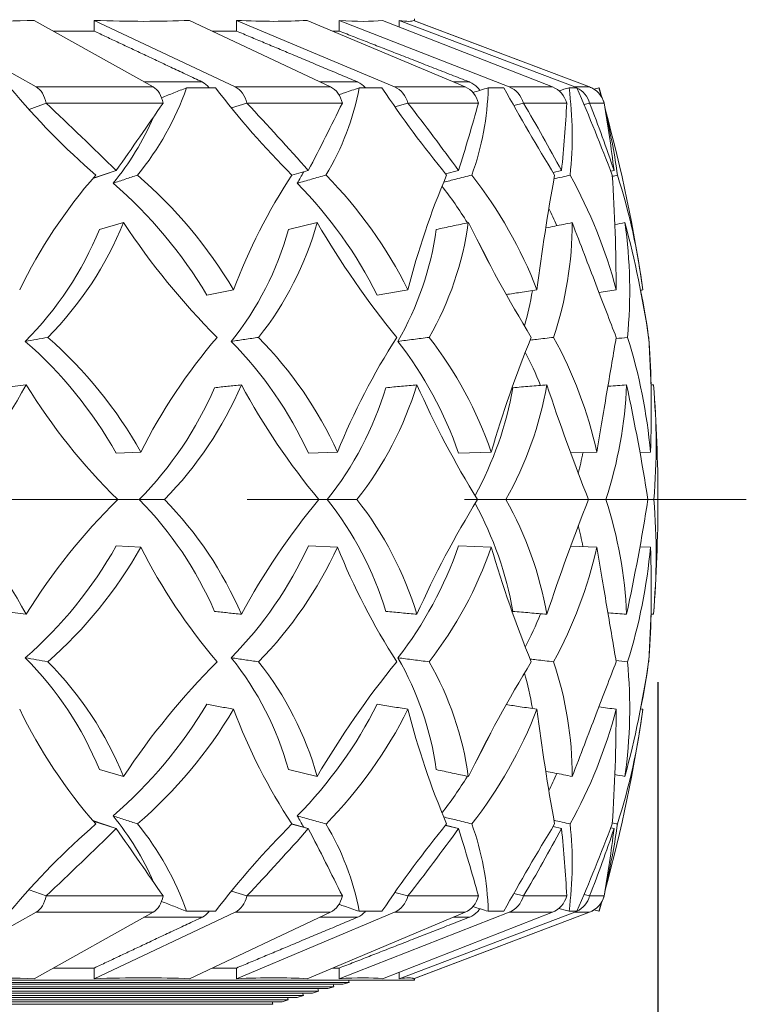
# Model space of a CAD drawing. Units: millimetres. Extents: x 10 to 287, y 10 to 200.
# Drawn here: x 129 to 141, y 151 to 167 of the extents above; entities that cross this region are included whole.
import ezdxf

# ---------------------------------------------------------------- set-up
doc = ezdxf.new("R2010")
doc.units = ezdxf.units.MM
doc.header["$LTSCALE"] = 0.75
doc.linetypes.add('CENTER2', pattern=[28.575, 19.05, -3.175, 3.175, -3.175])
for name, color, linetype, lineweight in [('FD_Dimensions', 7, 'Continuous', 13), ('Smart Centers', 7, 'CENTER2', 13), ('Visible', 7, 'Continuous', 13), ('Visible Narrow', 7, 'Continuous', 13)]:
    doc.layers.add(name, color=color, linetype=linetype, lineweight=lineweight)
doc.styles.get("Standard").update_dxf_attribs({"font": 'Arial.ttf'})
doc.dimstyles.new('Dim-ISO-25', dxfattribs={"dimtxt": 3.5, "dimasz": 3.5, "dimexe": 2.1, "dimexo": 3, "dimgap": 1.4, "dimtad": 1, "dimdec": 4, "dimdsep": 46, "dimtxsty": 'Standard', "dimcen": 0, "dimadec": 4, "dimazin": 2, "dimtp": 0.1, "dimtm": 0.1, "dimtfac": 1, "dimtdec": 4, "dimtmove": 0, "dimatfit": 3, "dimfxl": 1, "dimarcsym": 0})

# ---------------------------------------------------------------- blocks, each defined once
blk = doc.blocks.new('*U5')
at = {"layer": 'Smart Centers', "color": 0, "ltscale": 0.75, "transparency": 16777216}
blk.add_line((2.679, 0), (39.452, 0), dxfattribs=at)
blk = doc.blocks.new('*D31')
at = {"layer": 'Defpoints', "color": 0, "transparency": 16777216}
for p in [(139.39, 158.841), (101.389, 147.325), (139.39, 139.711)]:
    blk.add_point(p, dxfattribs=at)
at = {"layer": 'FD_Dimensions', "color": 0, "lineweight": -2, "transparency": 16777216}
for p, q in [((139.39, 155.841), (139.39, 137.611)), ((101.389, 144.325), (101.389, 137.611)), ((104.889, 139.711), (135.89, 139.711))]:
    blk.add_line(p, q, dxfattribs=at)
at = {"layer": 'FD_Dimensions', "color": 0, "transparency": 16777216}
for points in [[(104.889, 140.294), (104.889, 139.128), (101.389, 139.711)], [(135.89, 140.294), (135.89, 139.128), (139.39, 139.711)]]:
    blk.add_solid(points, dxfattribs=at)
at = {"layer": 'FD_Dimensions', "color": 0, "transparency": 16777216, "insert": (120.389, 142.898), "char_height": 3.5, "attachment_point": 5}
blk.add_mtext('190', dxfattribs=at)

msp = doc.modelspace()

# ---------------------------------------------------------------- linework, layer by layer
at = {"layer": 'Visible'}
for p, q in [((129.176495, 165.623413), (127.223271, 166.715825)), ((129.144792, 166.715825), (131.098016, 165.623413)), ((130.131012, 166.541048), (130.131012, 166.715825)), ((132.444721, 165.623413), (130.131012, 166.715825)), ((131.697978, 166.715825), (134.011687, 165.623413)), ((132.468641, 166.541048), (132.468641, 166.715825)), ((135.064045, 165.623413), (132.468641, 166.715825)), ((133.627691, 166.715825), (136.223095, 165.623413)), ((134.156555, 166.541048), (134.156555, 166.715825)), ((136.94527, 165.623413), (134.156555, 166.715825)), ((134.868218, 166.715825), (137.656934, 165.623413)), ((135.137272, 166.610429), (135.137272, 166.715825)), ((138.024333, 165.623413), (135.137272, 166.715825)), ((135.377315, 166.715825), (138.264376, 165.623413)), ((135.389533, 166.741048), (135.389533, 166.711201)), ((138.264487, 165.623413), (135.389533, 166.711232)), ((129.457292, 166.541048), (130.131012, 166.541048)), ((132.068153, 166.541048), (132.468641, 166.541048)), ((134.042935, 166.541048), (134.156555, 166.541048)), ((132.12341, 165.60902), (131.649516, 165.60902)), ((134.855441, 165.60902), (134.485124, 165.60902)), ((136.856476, 165.60902), (136.602348, 165.60902)), ((138.058373, 165.60902), (137.929087, 165.60902)), ((138.422651, 165.60902), (138.42016, 165.60902)), ((129.340976, 165.35693), (129.061387, 165.253109)), ((132.639558, 165.35693), (132.385515, 165.277292)), ((135.282605, 165.35693), (135.07015, 165.297558)), ((137.180109, 165.35693), (137.022428, 165.31592)), ((138.267453, 165.35693), (138.175277, 165.333773)), ((138.50761, 165.35693), (138.5075, 165.356903)), ((130.4916, 164.250031), (130.107558, 164.115897)), ((130.114999, 164.124959), (130.4916, 164.250031)), ((133.647947, 164.250031), (133.377254, 164.170855)), ((133.378492, 164.173903), (133.647947, 164.250031)), ((135.900957, 164.195955), (136.114417, 164.250031)), ((136.114417, 164.250031), (135.901804, 164.194924)), ((137.666436, 164.216724), (137.807019, 164.250031)), ((137.807019, 164.250031), (137.666668, 164.216342)), ((138.614323, 164.237667), (138.668112, 164.250031)), ((138.668112, 164.250031), (138.614341, 164.237619)), ((130.21658, 163.279525), (130.613495, 163.392493)), ((133.322064, 163.279525), (133.792251, 163.392498)), ((130.492353, 159.60257), (130.896342, 159.621955)), ((133.648732, 159.60257), (134.127278, 159.621955)), ((136.115208, 159.60257), (136.652015, 159.621955)), ((137.956744, 159.607576), (138.384558, 159.621954)), ((139.09405, 159.616374), (139.265957, 159.621955)), ((130.492353, 158.079525), (130.896342, 158.06014)), ((133.648732, 158.079525), (134.127278, 158.06014)), ((136.115208, 158.079525), (136.652015, 158.06014)), ((137.956744, 158.074519), (138.384558, 158.060141)), ((139.09405, 158.065721), (139.265957, 158.060141)), ((130.21658, 154.40257), (130.613495, 154.289602)), ((133.322064, 154.40257), (133.792251, 154.289597)), ((130.4916, 153.432064), (130.107558, 153.566198)), ((130.114999, 153.557136), (130.4916, 153.432064)), ((133.647947, 153.432064), (133.377254, 153.511241)), ((133.378492, 153.508192), (133.647947, 153.432064)), ((135.900957, 153.48614), (136.114417, 153.432064)), ((136.114417, 153.432064), (135.901804, 153.487172)), ((137.666436, 153.465371), (137.807019, 153.432064)), ((137.807019, 153.432064), (137.666668, 153.465753)), ((138.614323, 153.444428), (138.668112, 153.432064)), ((138.668112, 153.432064), (138.614341, 153.444476)), ((129.340976, 152.325165), (129.061387, 152.428987)), ((132.639558, 152.325165), (132.385515, 152.404803)), ((135.282605, 152.325165), (135.07015, 152.384537)), ((137.180109, 152.325165), (137.022428, 152.366176)), ((138.267453, 152.325165), (138.175277, 152.348322)), ((138.50761, 152.325165), (138.5075, 152.325193)), ((129.176495, 152.058683), (127.223271, 150.96627)), ((129.144792, 150.96627), (131.098016, 152.058683)), ((132.444721, 152.058683), (130.131012, 150.96627)), ((132.12341, 152.073075), (131.649516, 152.073075)), ((131.697978, 150.96627), (134.011687, 152.058683)), ((135.064045, 152.058683), (132.468641, 150.96627)), ((133.627691, 150.96627), (136.223095, 152.058683)), ((136.94527, 152.058683), (134.156555, 150.96627)), ((134.855441, 152.073075), (134.485124, 152.073075)), ((134.868218, 150.96627), (137.656934, 152.058683)), ((138.024333, 152.058683), (135.137272, 150.96627)), ((135.377315, 150.96627), (138.264376, 152.058683)), ((138.264487, 152.058683), (135.389533, 150.970863)), ((136.856476, 152.073075), (136.602348, 152.073075)), ((138.058373, 152.073075), (137.929087, 152.073075)), ((138.422651, 152.073075), (138.42016, 152.073075)), ((129.457292, 151.141048), (130.131012, 151.141048)), ((130.131012, 151.141048), (130.131012, 150.96627)), ((132.068153, 151.141048), (132.468641, 151.141048)), ((132.468641, 151.141048), (132.468641, 150.96627)), ((134.042935, 151.141048), (134.156555, 151.141048)), ((134.156555, 151.141048), (134.156555, 150.96627)), ((135.137272, 151.071666), (135.137272, 150.96627)), ((112.88857, 150.941048), (135.389533, 150.941048)), ((112.88857, 150.902038), (134.317006, 150.902038)), ((134.217006, 150.873467), (112.88857, 150.873467)), ((112.88857, 150.83061), (134.067006, 150.83061)), ((133.967006, 150.802038), (134.067006, 150.83061)), ((134.054761, 150.873467), (134.067006, 150.83061)), ((134.217006, 150.873467), (134.317006, 150.902038)), ((134.30586, 150.941048), (134.317006, 150.902038)), ((135.389533, 150.970894), (135.389533, 150.941048)), ((133.967006, 150.802038), (112.88857, 150.802038)), ((112.88857, 150.759181), (133.817006, 150.759181)), ((133.717006, 150.73061), (112.88857, 150.73061)), ((112.88857, 150.687752), (133.567006, 150.687752)), ((133.467006, 150.659181), (133.567006, 150.687752)), ((133.554761, 150.73061), (133.567006, 150.687752)), ((133.717006, 150.73061), (133.817006, 150.759181)), ((133.804761, 150.802038), (133.817006, 150.759181)), ((133.467006, 150.659181), (112.88857, 150.659181)), ((112.88857, 150.616324), (133.317006, 150.616324)), ((133.217006, 150.587752), (112.88857, 150.587752)), ((112.88857, 150.544895), (133.067006, 150.544895)), ((133.054761, 150.587752), (133.067006, 150.544895)), ((133.217006, 150.587752), (133.317006, 150.616324)), ((133.304761, 150.659181), (133.317006, 150.616324))]:
    msp.add_line(p, q, dxfattribs=at)
for centre, radius, start, end in [((138.186536, 173.431958), 12.254878, 219.6691148, 229.0689491), ((127.17276, 167.179028), 4.744077, 320.6875442, 340.6741214), ((143.455019, 174.252746), 14.251994, 217.3363065, 225.0093701), ((130.142715, 166.441858), 4.421554, 329.1333525, 349.1429874), ((150.871718, 176.368076), 19.294517, 213.8915327, 219.1998462), ((131.971652, 165.734743), 4.632403, 340.3030713, 358.444814), ((179.390259, 189.425844), 48.747961, 209.2466784, 211.199543), ((132.090796, 164.819538), 5.891428, 353.7036236, 7.7011045), ((106.963137, 152.208054), 33.859963, 20.694069, 23.3143626), ((126.909576, 166.945619), 4.572622, 320.5646064, 336.5892034), ((129.48218, 162.936193), 9.324367, 7.6247721, 13.6040436), ((136.588765, 158.553424), 8.540626, 138.8501594, 154.0692233), ((125.79836, 158.352879), 7.702742, 30.7221162, 49.0831783), ((141.273067, 158.972391), 9.453421, 146.6210649, 159.4673336), ((128.658183, 158.982083), 7.404811, 26.516146, 44.5157655), ((147.771472, 159.130906), 12.880063, 156.9523028, 165.8109212), ((130.493339, 159.613174), 7.409286, 21.163274, 37.9865491), ((172.184654, 157.904964), 35.056838, 169.6996494, 172.8175039), ((130.783752, 160.202553), 8.189956, 14.7528798, 29.0023499), ((108.724923, 162.194373), 29.978935, 0.1791878, 3.7851015), ((128.160371, 160.842022), 11.076818, 7.5015121, 17.5031689), ((125.525155, 158.359737), 7.513133, 30.7615415, 49.1303549), ((128.32065, 158.975377), 7.219853, 26.5491046, 44.5603701), ((125.301063, 165.546154), 5.732229, 315.2014399, 337.9327017), ((140.78984, 170.115741), 12.19647, 213.4517842, 224.8961107), ((128.697196, 164.800955), 5.285753, 321.4513504, 344.5475135), ((146.698967, 170.941013), 14.951788, 210.3213527, 219.1202127), ((131.109315, 164.104217), 5.215016, 330.1296025, 352.157781), ((158.049052, 174.089075), 24.258277, 206.1638827, 211.242605), ((132.130656, 163.377596), 5.850186, 341.3545275, 0.1460654), ((122.400198, 159.015025), 17.020329, 8.4198462, 14.9035025), ((130.765806, 162.270752), 8.15964, 354.6308392, 7.901881), ((125.036217, 165.385005), 5.591699, 315.1429166, 337.8814584), ((128.35521, 164.656696), 5.153827, 321.3925983, 344.502786), ((130.713794, 163.976096), 5.082245, 330.0752322, 352.1238479), ((124.449759, 156.222295), 6.923814, 29.2229985, 48.9157526), ((124.699488, 156.161682), 7.097499, 29.1786369, 48.8652157), ((139.448043, 155.296047), 9.583511, 139.5994944, 153.1672736), ((127.733362, 156.883236), 6.510482, 24.6885484, 44.4330319), ((128.059437, 156.837514), 6.676212, 24.6496787, 44.3835766), ((144.844719, 155.290628), 11.559582, 147.4668236, 157.9944891), ((130.120864, 157.540709), 6.33904, 18.981562, 37.9732455), ((130.501306, 157.509972), 6.503206, 18.9510501, 37.9275696), ((154.673331, 154.400984), 18.762366, 157.7437199, 163.8431254), ((131.545529, 158.121657), 7.001368, 12.3731143, 28.9185148), ((130.407433, 158.835772), 8.893053, 5.0716309, 17.4817591), ((122.675646, 160.312677), 16.604515, 357.6159146, 4.1255476), ((123.125831, 163.867284), 6.672209, 311.1221558, 331.9169566), ((137.791784, 166.190579), 10.340698, 211.8981979, 225.2953708), ((126.909918, 163.140087), 6.133384, 315.4987753, 336.824752), ((142.844543, 166.299333), 11.707457, 208.4253481, 219.5727995), ((129.916738, 162.409728), 5.766191, 321.7625445, 343.0258873), ((149.73352, 167.069968), 15.645278, 203.9200753, 211.7335946), ((131.793315, 161.727464), 5.857387, 330.4745617, 350.1590414), ((172.356934, 172.300537), 36.666973, 198.4005052, 201.5352717), ((131.859351, 161.020093), 7.020982, 341.9189574, 357.601976), ((104.520836, 153.350514), 35.136237, 8.9901192, 12.1176871), ((128.693182, 159.751614), 10.667251, 355.1030984, 5.2426654), ((126.608826, 163.038056), 5.982082, 315.4447574, 336.7798108), ((129.547481, 162.324286), 5.621681, 321.7106841, 342.9880915), ((131.326857, 161.674612), 5.766425, 331.3199697, 350.0632269), ((123.125831, 153.814812), 6.672209, 28.0830434, 48.8778442), ((137.791784, 151.491516), 10.340698, 134.7046292, 148.1018021), ((126.608826, 154.644039), 5.982082, 23.2201892, 44.5552426), ((126.909918, 154.542008), 6.133384, 23.175248, 44.5012247), ((142.844543, 151.382762), 11.707457, 140.4272005, 151.5746519), ((129.547481, 155.357809), 5.621681, 17.0119085, 38.2893159), ((129.916738, 155.272368), 5.766191, 16.9741127, 38.2374555), ((149.73352, 150.612128), 15.645278, 148.2664054, 156.0799247), ((131.326857, 156.007483), 5.766425, 9.9367731, 28.6800303), ((131.793315, 155.954632), 5.857387, 9.8409586, 29.5254383), ((172.356934, 145.381558), 36.666973, 158.4647283, 161.5994948), ((131.859351, 156.662002), 7.020982, 2.398024, 18.0810426), ((104.520836, 164.331581), 35.136237, 347.8823129, 351.0098808), ((128.693182, 157.930481), 10.667251, 354.7573346, 4.8969016), ((124.449759, 161.459801), 6.923814, 311.0842474, 330.7770015), ((124.699488, 161.520414), 7.097499, 311.1347843, 330.8213631), ((139.448043, 162.386049), 9.583511, 206.8327264, 220.4005056), ((127.733362, 160.798859), 6.510482, 315.5669681, 335.3114516), ((128.059437, 160.844582), 6.676212, 315.6164234, 335.3503213), ((144.844719, 162.391467), 11.559582, 202.0055109, 212.5331764), ((130.120864, 160.141386), 6.33904, 322.0267545, 341.018438), ((130.501306, 160.172123), 6.503206, 322.0724304, 341.0489499), ((154.673331, 163.281111), 18.762366, 196.1568746, 202.2562801), ((131.545529, 159.560439), 7.001368, 331.0814852, 347.6268857), ((130.407433, 158.846324), 8.893053, 342.5182409, 354.9283691), ((122.675646, 157.369418), 16.604515, 355.8744524, 2.3840854), ((125.036217, 152.29709), 5.591699, 22.1185416, 44.8570834), ((125.301063, 152.135941), 5.732229, 22.0672983, 44.7985601), ((140.78984, 147.566355), 12.19647, 135.1038893, 146.5482158), ((128.35521, 153.025399), 5.153827, 15.497214, 38.6074017), ((128.697196, 152.88114), 5.285753, 15.4524865, 38.5486496), ((146.698967, 146.741082), 14.951788, 140.8797873, 149.6786473), ((130.713794, 153.705999), 5.082245, 7.8761521, 29.9247678), ((131.109315, 153.577878), 5.215016, 7.842219, 29.8703975), ((158.049052, 143.59302), 24.258277, 148.757395, 153.8361173), ((132.130656, 154.304499), 5.850186, 359.8539346, 18.6454725), ((130.765806, 155.411344), 8.15964, 352.098119, 5.3691608), ((122.400198, 158.667071), 17.020329, 345.0964975, 351.5801538), ((136.588765, 159.128672), 8.540626, 205.9307767, 221.1498406), ((125.525155, 159.322358), 7.513133, 310.8696451, 329.2384585), ((125.79836, 159.329216), 7.702742, 310.9168217, 329.2778838), ((141.273067, 158.709704), 9.453421, 200.5326664, 213.3789351), ((128.32065, 158.706718), 7.219853, 315.4396299, 333.4508954), ((128.658183, 158.700013), 7.404811, 315.4842345, 333.483854), ((147.771472, 158.551189), 12.880063, 194.1890788, 203.0476972), ((130.493339, 158.068921), 7.409286, 322.0134509, 338.836726), ((172.184654, 159.777131), 35.056838, 187.1824961, 190.3003506), ((130.783752, 157.479543), 8.189956, 330.9976501, 345.2471202), ((108.724923, 155.487722), 29.978935, 356.2148985, 359.8208122), ((128.160371, 156.840074), 11.076818, 342.4968311, 352.4984879), ((126.909576, 150.736476), 4.572622, 23.4107966, 39.4353936), ((138.186536, 144.250137), 12.254878, 130.9310509, 140.3308852), ((127.17276, 150.503067), 4.744077, 19.3258786, 39.3124558), ((143.455019, 143.42935), 14.251994, 134.9906299, 142.6636935), ((130.142715, 151.240237), 4.421554, 10.8570126, 30.8666475), ((150.871718, 141.314019), 19.294517, 140.8001538, 146.1084673), ((131.971652, 151.947353), 4.632403, 1.555186, 19.6969287), ((179.390259, 128.256252), 48.747961, 148.800457, 150.7533216), ((132.090796, 152.862558), 5.891428, 352.2988955, 6.2963764), ((106.963137, 165.474041), 33.859963, 336.6856374, 339.305931), ((129.48218, 154.745902), 9.324367, 346.3959564, 352.3752279)]:
    msp.add_arc(centre, radius, start, end, dxfattribs=at)
at = {"layer": 'Visible', "extrusion": (0, 0, -1)}
for start, end in [(163.7393039, 164.1322692), (164.6464949, 171.7961009), (175.5311704, 184.4688296), (188.2038991, 195.3535051), (195.8677308, 196.2606961)]:
    msp.add_arc((-115.218914, 158.841048), 24.17062, start, end, dxfattribs=at)
at = {"layer": 'Visible'}
for centre, major_axis, ratio, start_param, end_param in [((113.389533, 174.990193), (-21.944372, 6.005055), 0.260364063, 2.321941516, 2.440192219), ((113.389533, 174.990193), (-21.953051, 6.926439), 0.207395599, 2.500955455, 2.619206158), ((113.389533, 174.990193), (-21.97027, 7.601676), 0.15040684, 2.672406096, 2.790656799), ((113.389533, 174.990193), (-21.987805, 8.043415), 0.09105651, 2.838509357, 2.956760061), ((113.389533, 174.990193), (-21.998558, 8.261671), 0.030488905, 3.001461386, 3.119712089), ((129.08149, 165.249099), (0, 0.4), 0.673654335, -1.297840888, -0.360318034), ((132.332182, 165.249099), (0, 0.4), 0.797983541, -1.297840888, -0.360318034), ((134.937805, 165.249099), (0, 0.4), 0.895138375, -1.297840888, -0.360318034), ((136.809628, 165.249099), (0, 0.4), 0.961810345, -1.297840888, -0.360318034), ((137.883907, 165.249099), (0, 0.4), 0.995729017, -0.45147769, -0.360318006), ((137.883907, 165.249099), (0, 0.4), 0.995729017, -1.297840888, -0.45392726), ((138.124059, 165.249099), (0, 0.4), 0.995739332, -0.570500903, -0.360318035), ((138.124059, 165.249099), (0, 0.4), 0.995739332, -1.297840889, -1.044287493), ((114.226939, 158.841048), (-27.535788, 21.140725), 0.425519777, 4.431991389, 4.479252224), ((114.527262, 158.841048), (-26.390165, 20.0114), 0.513672826, 4.342680535, 4.38994137), ((114.788842, 158.841048), (-24.777012, 18.728265), 0.616690833, 4.253742789, 4.301003624), ((115.002769, 158.841048), (-22.742808, 17.295902), 0.742390073, 4.164734788, 4.211995622), ((115.16176, 158.841048), (-20.354595, 15.717312), 0.902135209, 4.075220686, 4.122481521), ((115.2604, 158.841048), (15.585728, 19.706538), 0.897962551, -0.685345092, -0.680308215), ((115.016868, 158.841048), (-21.87908, 23.45621), 0.266606321, 4.195697186, 4.242958021), ((115.171435, 158.841048), (-20.24382, 22.795725), 0.396949808, 4.100522084, 4.147782918), ((115.265322, 158.841048), (-18.629141, 21.939506), 0.54446028, 4.006390867, 4.053651702), ((115.295331, 158.841048), (-17.070646, 20.904375), 0.710791509, 3.913522888, 3.960783723), ((115.260441, 158.841048), (-15.586602, 19.707308), 0.897842642, 3.821955892, 3.869216726), ((131.003011, 152.432996), (0, 0.4), 0.673654335, 3.501910687, 4.439433542), ((133.899148, 152.432996), (0, 0.4), 0.797983541, 3.501910687, 4.439433542), ((136.096855, 152.432996), (0, 0.4), 0.895138375, 3.501910687, 4.439433542), ((137.521291, 152.432996), (0, 0.4), 0.961810345, 3.501910687, 4.439433542), ((138.123949, 152.432996), (0, 0.4), 0.995729017, 3.501910687, 4.439433542)]:
    msp.add_ellipse(centre, major_axis=major_axis, ratio=ratio, start_param=start_param, end_param=end_param, dxfattribs=at)
at = {"layer": 'Visible', "extrusion": (0, 0, -1)}
for centre, major_axis, ratio, start_param, end_param in [((131.003011, 165.249099), (0, 0.4), 0.673654335, 0.360318034, 1.297840888), ((133.899148, 165.249099), (0, 0.4), 0.797983541, 0.360318034, 1.297840888), ((136.096855, 165.249099), (0, 0.4), 0.895138375, 0.360318034, 1.297840888), ((137.521291, 165.249099), (0, 0.4), 0.961810345, 0.360318034, 1.297840888), ((138.123949, 165.249099), (0, 0.4), 0.995729017, 0.360318034, 1.297840888), ((115.016868, 158.841048), (21.87908, 23.45621), 0.266606321, 1.054104532, 1.101365367), ((115.171435, 158.841048), (20.24382, 22.795725), 0.396949808, 0.95892943, 1.006190265), ((115.265322, 158.841048), (18.629141, 21.939506), 0.54446028, 0.864798214, 0.912059048), ((115.295331, 158.841048), (17.070646, 20.904375), 0.710791509, 0.771930234, 0.819191069), ((115.260441, 158.841048), (15.586602, 19.707308), 0.897842642, 0.680363238, 0.727624073), ((114.226939, 158.841048), (27.535788, 21.140725), 0.425519777, 1.290398735, 1.33765957), ((114.527262, 158.841048), (26.390165, 20.0114), 0.513672826, 1.201087882, 1.248348716), ((114.788842, 158.841048), (24.777012, 18.728265), 0.616690833, 1.112150135, 1.15941097), ((115.002769, 158.841048), (22.742808, 17.295902), 0.742390073, 1.023142134, 1.070402969), ((115.16176, 158.841048), (20.354595, 15.717312), 0.902135209, 0.933628032, 0.980888867), ((129.08149, 152.432996), (0, 0.4), 0.673654335, 1.843751766, 2.78127462), ((132.332182, 152.432996), (0, 0.4), 0.797983541, 1.843751766, 2.78127462), ((134.937805, 152.432996), (0, 0.4), 0.895138375, 1.843751766, 2.78127462), ((136.809628, 152.432996), (0, 0.4), 0.961810345, 1.843751766, 2.78127462), ((137.883907, 152.432996), (0, 0.4), 0.995729017, 1.843751765, 2.687665393), ((138.124059, 152.432996), (0, 0.4), 0.995739332, 1.843751766, 2.097305162), ((115.2604, 158.841048), (-15.585728, 19.706538), 0.897962551, 2.456247555, 2.461284432), ((137.883907, 152.432996), (0, 0.4), 0.995729018, 2.690114911, 2.781274595), ((138.124059, 152.432996), (0, 0.4), 0.995739332, 2.57109175, 2.781274617), ((113.389533, 142.691903), (21.944372, 6.005055), 0.260364063, -0.819651138, -0.701400435), ((113.389533, 142.691903), (21.953051, 6.926439), 0.207395599, -0.640637199, -0.522386496), ((113.389533, 142.691903), (21.97027, 7.601676), 0.15040684, -0.469186557, -0.350935854), ((113.389533, 142.691903), (21.987805, 8.043415), 0.09105651, -0.303083296, -0.184832593), ((113.389533, 142.691903), (21.998558, 8.261671), 0.030488905, -0.140131267, -0.021880564)]:
    msp.add_ellipse(centre, major_axis=major_axis, ratio=ratio, start_param=start_param, end_param=end_param, dxfattribs=at)
at = {"layer": 'Visible'}
for points, weights in [([(131.89976, 165.707263), (130.973036, 166.144183), (130.131012, 166.541048)], [1.00000239577, 1.00115342972, 1.0000000194]), ([(134.452735, 165.707263), (133.413182, 166.144183), (132.468641, 166.541048)], [1.00000239577, 1.00115343005, 1.0000000194]), ([(136.288429, 165.707263), (135.171447, 166.144183), (134.156555, 166.541048)], [1.00000239578, 1.00115343262, 1.0000000194]), ([(131.89976, 151.974832), (130.973036, 151.537913), (130.131012, 151.141048)], [1.00000239577, 1.00115342972, 1.0000000194]), ([(134.452735, 151.974832), (133.413182, 151.537913), (132.468641, 151.141048)], [1.00000239577, 1.00115343005, 1.0000000194]), ([(136.288429, 151.974832), (135.171447, 151.537913), (134.156555, 151.141048)], [1.00000239578, 1.00115343262, 1.0000000194])]:
    msp.add_rational_spline(points, weights, degree=2, dxfattribs=at)
for points, knots in [([(131.649516, 165.60902), (131.579634, 165.581414), (131.509743, 165.553805), (131.3724, 165.499549), (131.304932, 165.472896), (131.237471, 165.446246)], [-0.2999989735, -0.2999989735, -0.2999989735, -0.2999989735, -0.1500023476, -0.1500023476, -0.0052025069, -0.0052025069, -0.0052025069, -0.0052025069]), ([(132.018358, 165.609003), (132.01663, 165.611293), (132.014894, 165.61353), (131.985252, 165.650644), (131.945889, 165.683569), (131.906286, 165.704109), (131.903049, 165.705693), (131.89976, 165.707263)], [0.14345184043, 0.14345184043, 0.14345184043, 0.14345184043, 0.14808221601, 0.14808221601, 0.22221589535, 0.22221589535, 0.22864918979, 0.22864918979, 0.22864918979, 0.22864918979]), ([(134.485124, 165.60902), (134.404307, 165.581414), (134.323481, 165.553805), (134.212103, 165.515759), (134.18154, 165.505319), (134.150977, 165.494879)], [-0.3000044924, -0.3000044924, -0.3000044924, -0.3000044924, -0.1500078707, -0.1500078707, -0.0932856565, -0.0932856565, -0.0932856565, -0.0932856565]), ([(134.585773, 165.609003), (134.583835, 165.611293), (134.581887, 165.61353), (134.548636, 165.650644), (134.504481, 165.683569), (134.460056, 165.704109), (134.456424, 165.705693), (134.452735, 165.707263)], [0.14345184043, 0.14345184043, 0.14345184043, 0.14345184043, 0.14808221601, 0.14808221601, 0.22221589535, 0.22221589535, 0.22864918979, 0.22864918979, 0.22864918979, 0.22864918979]), ([(136.465014, 165.566274), (136.452585, 165.584362), (136.439006, 165.601266), (136.391473, 165.650644), (136.344028, 165.683569), (136.296295, 165.704109), (136.292392, 165.705693), (136.288429, 165.707263)], [0.1174244133, 0.1174244133, 0.1174244133, 0.1174244133, 0.148082216, 0.148082216, 0.2222158953, 0.2222158953, 0.2286491898, 0.2286491898, 0.2286491898, 0.2286491898]), ([(130.441201, 164.041054), (130.508211, 164.063115), (130.575222, 164.085177), (130.709243, 164.1293), (130.776254, 164.151361), (130.843264, 164.173422)], [-0.3000061115, -0.3000061115, -0.3000061115, -0.3000061115, -0.1500061115, -0.1500061115, -0.0000061115, -0.0000061115, -0.0000061115, -0.0000061115]), ([(133.464662, 164.041048), (133.543554, 164.06311), (133.622447, 164.085171), (133.780232, 164.129294), (133.859124, 164.151355), (133.938016, 164.173417)], [-0.3000017567, -0.3000017567, -0.3000017567, -0.3000017567, -0.1500017567, -0.1500017567, -0.0000017567, -0.0000017567, -0.0000017567, -0.0000017567]), ([(135.869575, 164.05735), (135.935965, 164.073977), (136.002354, 164.090604), (136.156831, 164.129293), (136.244919, 164.151354), (136.333007, 164.173415)], [-0.2630548999, -0.2630548999, -0.2630548999, -0.2630548999, -0.150003317, -0.150003317, -0.000003317, -0.000003317, -0.000003317, -0.000003317]), ([(135.748748, 163.279575), (135.836661, 163.298406), (135.924574, 163.317236), (136.1004, 163.354898), (136.188313, 163.373729), (136.276226, 163.392559)], [0.0000100618, 0.0000100618, 0.0000100618, 0.0000100618, 0.1500100618, 0.1500100618, 0.3000100618, 0.3000100618, 0.3000100618, 0.3000100618]), ([(137.546354, 163.3059), (137.596716, 163.315939), (137.647078, 163.325979), (137.791901, 163.354849), (137.886361, 163.37368), (137.980822, 163.39251)], [0.070029707, 0.070029707, 0.070029707, 0.070029707, 0.1500022234, 0.1500022234, 0.3000022234, 0.3000022234, 0.3000022234, 0.3000022234]), ([(137.980822, 163.39251), (138.049505, 163.21383), (138.116309, 163.039743), (138.245859, 162.701881), (138.308662, 162.537926), (138.490218, 162.064046), (138.602073, 161.772159), (138.703956, 161.507238)], [0.000001888, 0.000001888, 0.000001888, 0.000001888, 0.335892364, 0.335892364, 0.670792678, 0.670792678, 1.338859325, 1.338859325, 1.338859325, 1.338859325]), ([(131.981348, 162.202529), (132.05449, 162.216791), (132.127632, 162.231052), (132.273915, 162.259575), (132.347057, 162.273836), (132.420199, 162.288097)], [0.0000249565, 0.0000249565, 0.0000249565, 0.0000249565, 0.1500249566, 0.1500249566, 0.3000249565, 0.3000249565, 0.3000249565, 0.3000249565]), ([(134.779454, 162.202533), (134.863604, 162.216794), (134.947754, 162.231055), (135.116053, 162.259578), (135.200203, 162.273839), (135.284353, 162.288101)], [-0.3000240723, -0.3000240723, -0.3000240723, -0.3000240723, -0.1500240723, -0.1500240723, -0.0000240723, -0.0000240723, -0.0000240723, -0.0000240723]), ([(136.897058, 162.209959), (136.973382, 162.221753), (137.049707, 162.233547), (137.218324, 162.259603), (137.310616, 162.273864), (137.402908, 162.288126)], [-0.2740574255, -0.2740574255, -0.2740574255, -0.2740574255, -0.1500084678, -0.1500084678, -0.0000084678, -0.0000084678, -0.0000084678, -0.0000084678]), ([(128.999869, 161.441079), (129.0613, 161.452109), (129.12273, 161.46314), (129.245592, 161.485202), (129.307023, 161.496233), (129.368454, 161.507264)], [0.0000090005, 0.0000090005, 0.0000090005, 0.0000090005, 0.1500090006, 0.1500090006, 0.3000090005, 0.3000090005, 0.3000090005, 0.3000090005]), ([(132.382297, 161.441063), (132.457038, 161.452093), (132.53178, 161.463124), (132.681263, 161.485186), (132.756005, 161.496216), (132.830746, 161.507247)], [0.0000072045, 0.0000072045, 0.0000072045, 0.0000072045, 0.1500072045, 0.1500072045, 0.3000072045, 0.3000072045, 0.3000072045, 0.3000072045]), ([(135.117917, 161.441079), (135.203424, 161.45211), (135.288931, 161.463141), (135.459945, 161.485202), (135.545452, 161.496233), (135.63096, 161.507264)], [0.0000090595, 0.0000090595, 0.0000090595, 0.0000090595, 0.1500090596, 0.1500090596, 0.3000090595, 0.3000090595, 0.3000090595, 0.3000090595]), ([(137.289877, 161.461865), (137.324489, 161.465954), (137.3591, 161.470044), (137.487073, 161.485164), (137.580433, 161.496194), (137.673794, 161.507225)], [0.0943983336, 0.0943983336, 0.0943983336, 0.0943983336, 0.1500078353, 0.1500078353, 0.3000078353, 0.3000078353, 0.3000078353, 0.3000078353]), ([(138.703956, 161.507238), (138.681598, 161.376099), (138.658096, 161.237934), (138.608905, 160.948283), (138.583212, 160.796767), (138.503038, 160.323288), (138.445601, 159.983309), (138.384576, 159.621955)], [0.000000983, 0.000000983, 0.000000983, 0.000000983, 0.335223575, 0.335223575, 0.670516906, 0.670516906, 1.340817749, 1.340817749, 1.340817749, 1.340817749]), ([(128.652043, 160.679536), (128.712118, 160.687336), (128.772194, 160.695136), (128.892344, 160.710736), (128.95242, 160.718536), (129.012495, 160.726336)], [0.0000075334, 0.0000075334, 0.0000075334, 0.0000075334, 0.1500075334, 0.1500075334, 0.3000075334, 0.3000075334, 0.3000075334, 0.3000075334]), ([(132.106339, 160.679526), (132.180011, 160.687326), (132.253683, 160.695126), (132.401027, 160.710726), (132.474699, 160.718526), (132.548371, 160.726325)], [0.0000015354, 0.0000015354, 0.0000015354, 0.0000015354, 0.1500015354, 0.1500015354, 0.3000015354, 0.3000015354, 0.3000015354, 0.3000015354]), ([(134.923251, 160.679527), (135.00801, 160.687326), (135.09277, 160.695126), (135.26229, 160.710726), (135.347049, 160.718526), (135.431809, 160.726326)], [0.0000017755, 0.0000017755, 0.0000017755, 0.0000017755, 0.1500017755, 0.1500017755, 0.3000017755, 0.3000017755, 0.3000017755, 0.3000017755]), ([(137.006858, 160.679537), (137.099819, 160.687336), (137.19278, 160.695136), (137.378703, 160.710736), (137.471664, 160.718536), (137.564625, 160.726336)], [0.0000072635, 0.0000072635, 0.0000072635, 0.0000072635, 0.1500072635, 0.1500072635, 0.3000072635, 0.3000072635, 0.3000072635, 0.3000072635]), ([(138.567148, 160.701889), (138.571497, 160.702235), (138.575845, 160.702581), (138.678191, 160.710727), (138.776188, 160.718527), (138.874185, 160.726327)], [0.1433455982, 0.1433455982, 0.1433455982, 0.1433455982, 0.150002078, 0.150002078, 0.300002078, 0.300002078, 0.300002078, 0.300002078]), ([(130.871505, 158.841048), (130.940331, 158.841048), (131.009158, 158.841048), (131.146811, 158.841048), (131.215638, 158.841048), (131.284465, 158.841048)], [-0.3000122173, -0.3000122173, -0.3000122173, -0.3000122173, -0.1500122173, -0.1500122173, -0.0000122173, -0.0000122173, -0.0000122173, -0.0000122173]), ([(133.959717, 158.841048), (134.040702, 158.841048), (134.121687, 158.841048), (134.283657, 158.841048), (134.364642, 158.841048), (134.445627, 158.841048)], [-0.3000194667, -0.3000194667, -0.3000194667, -0.3000194667, -0.1500194667, -0.1500194667, -0.0000194667, -0.0000194667, -0.0000194667, -0.0000194667]), ([(136.427221, 158.841047), (136.491014, 158.841047), (136.554807, 158.841047), (136.708985, 158.841047), (136.799371, 158.841047), (136.889756, 158.841047)], [-0.2558682977, -0.2558682977, -0.2558682977, -0.2558682977, -0.15, -0.15, 0, 0, 0, 0]), ([(138.703956, 156.174857), (138.681598, 156.305996), (138.658096, 156.444161), (138.608905, 156.733813), (138.583212, 156.885328), (138.503038, 157.358807), (138.445601, 157.698786), (138.384576, 158.060141)], [-1.343271314, -1.343271314, -1.343271314, -1.343271314, -1.007435052, -1.007435052, -0.67152792, -0.67152792, 0, 0, 0, 0]), ([(128.652043, 157.002559), (128.712118, 156.994759), (128.772194, 156.986959), (128.892344, 156.971359), (128.95242, 156.963559), (129.012495, 156.955759)], [-0.3000077002, -0.3000077002, -0.3000077002, -0.3000077002, -0.1500077002, -0.1500077002, -0.0000077002, -0.0000077002, -0.0000077002, -0.0000077002]), ([(132.106339, 157.002569), (132.180011, 156.994769), (132.253683, 156.986969), (132.401027, 156.97137), (132.474699, 156.96357), (132.548371, 156.95577)], [-0.3000015731, -0.3000015731, -0.3000015731, -0.3000015731, -0.1500015731, -0.1500015731, -0.0000015731, -0.0000015731, -0.0000015731, -0.0000015731]), ([(134.923251, 157.002569), (135.00801, 156.994769), (135.09277, 156.986969), (135.26229, 156.971369), (135.347049, 156.963569), (135.431809, 156.955769)], [-0.3000018523, -0.3000018523, -0.3000018523, -0.3000018523, -0.1500018523, -0.1500018523, -0.0000018523, -0.0000018523, -0.0000018523, -0.0000018523]), ([(137.006858, 157.002559), (137.099819, 156.994759), (137.19278, 156.986959), (137.378703, 156.971359), (137.471664, 156.963559), (137.564625, 156.955759)], [-0.3000074243, -0.3000074243, -0.3000074243, -0.3000074243, -0.1500074243, -0.1500074243, -0.0000074243, -0.0000074243, -0.0000074243, -0.0000074243]), ([(138.567148, 156.980207), (138.571497, 156.97986), (138.575845, 156.979514), (138.678191, 156.971368), (138.776188, 156.963568), (138.874185, 156.955769)], [-0.1566585854, -0.1566585854, -0.1566585854, -0.1566585854, -0.1500021055, -0.1500021055, -0.0000021055, -0.0000021055, -0.0000021055, -0.0000021055]), ([(128.999869, 156.241017), (129.0613, 156.229986), (129.12273, 156.218955), (129.245592, 156.196893), (129.307023, 156.185863), (129.368454, 156.174832)], [-0.3000099183, -0.3000099183, -0.3000099183, -0.3000099183, -0.1500099182, -0.1500099182, -0.0000099183, -0.0000099183, -0.0000099183, -0.0000099183]), ([(132.382297, 156.241033), (132.457038, 156.230002), (132.53178, 156.218971), (132.681263, 156.19691), (132.756005, 156.185879), (132.830746, 156.174848)], [-0.3000120617, -0.3000120617, -0.3000120617, -0.3000120617, -0.1500120617, -0.1500120617, -0.0000120617, -0.0000120617, -0.0000120617, -0.0000120617]), ([(135.117917, 156.241016), (135.203424, 156.229986), (135.288931, 156.218955), (135.459945, 156.196893), (135.545452, 156.185862), (135.63096, 156.174831)], [-0.3000103184, -0.3000103184, -0.3000103184, -0.3000103184, -0.1500103184, -0.1500103184, -0.0000103184, -0.0000103184, -0.0000103184, -0.0000103184]), ([(137.289877, 156.22023), (137.324489, 156.216141), (137.3591, 156.212052), (137.487073, 156.196932), (137.580433, 156.185901), (137.673794, 156.17487)], [-0.2056228428, -0.2056228428, -0.2056228428, -0.2056228428, -0.1500133411, -0.1500133411, -0.0000133411, -0.0000133411, -0.0000133411, -0.0000133411]), ([(137.980822, 154.289585), (138.049505, 154.468265), (138.116309, 154.642352), (138.245859, 154.980215), (138.308662, 155.144169), (138.490218, 155.618049), (138.602073, 155.909937), (138.703956, 156.174857)], [-1.346876293, -1.346876293, -1.346876293, -1.346876293, -1.008975254, -1.008975254, -0.672070305, -0.672070305, -0.000004765, -0.000004765, -0.000004765, -0.000004765]), ([(131.981348, 155.479566), (132.05449, 155.465305), (132.127632, 155.451043), (132.273915, 155.422521), (132.347057, 155.408259), (132.420199, 155.393998)], [-0.3000255467, -0.3000255467, -0.3000255467, -0.3000255467, -0.1500255467, -0.1500255467, -0.0000255467, -0.0000255467, -0.0000255467, -0.0000255467]), ([(134.779454, 155.479563), (134.863604, 155.465301), (134.947754, 155.45104), (135.116053, 155.422517), (135.200203, 155.408256), (135.284353, 155.393995)], [0.0000235189, 0.0000235189, 0.0000235189, 0.0000235189, 0.1500235189, 0.1500235189, 0.3000235189, 0.3000235189, 0.3000235189, 0.3000235189]), ([(136.897058, 155.472136), (136.973382, 155.460342), (137.049707, 155.448548), (137.218324, 155.422492), (137.310616, 155.408231), (137.402908, 155.39397)], [0.0259593296, 0.0259593296, 0.0259593296, 0.0259593296, 0.1500082872, 0.1500082872, 0.3000082872, 0.3000082872, 0.3000082872, 0.3000082872]), ([(135.748748, 154.402521), (135.836661, 154.38369), (135.924574, 154.364859), (136.1004, 154.327197), (136.188313, 154.308367), (136.276226, 154.289536)], [-0.3000092816, -0.3000092816, -0.3000092816, -0.3000092816, -0.1500092816, -0.1500092816, -0.0000092816, -0.0000092816, -0.0000092816, -0.0000092816]), ([(137.546354, 154.376195), (137.596716, 154.366156), (137.647078, 154.356116), (137.791901, 154.327246), (137.886361, 154.308416), (137.980822, 154.289585)], [-0.2299756114, -0.2299756114, -0.2299756114, -0.2299756114, -0.150003095, -0.150003095, -0.000003095, -0.000003095, -0.000003095, -0.000003095]), ([(130.441201, 153.641041), (130.508211, 153.61898), (130.575222, 153.596919), (130.709243, 153.552796), (130.776254, 153.530734), (130.843264, 153.508673)], [0.0000065219, 0.0000065219, 0.0000065219, 0.0000065219, 0.1500065219, 0.1500065219, 0.3000065219, 0.3000065219, 0.3000065219, 0.3000065219]), ([(133.464662, 153.641047), (133.543554, 153.618985), (133.622447, 153.596924), (133.780232, 153.552801), (133.859124, 153.53074), (133.938016, 153.508679)], [0.0000017388, 0.0000017388, 0.0000017388, 0.0000017388, 0.1500017388, 0.1500017388, 0.3000017388, 0.3000017388, 0.3000017388, 0.3000017388]), ([(135.869575, 153.624745), (135.935965, 153.608118), (136.002354, 153.591491), (136.156831, 153.552803), (136.244919, 153.530741), (136.333007, 153.50868)], [0.0369516811, 0.0369516811, 0.0369516811, 0.0369516811, 0.150003264, 0.150003264, 0.300003264, 0.300003264, 0.300003264, 0.300003264]), ([(131.649516, 152.073075), (131.579634, 152.100681), (131.509743, 152.128291), (131.3724, 152.182546), (131.304932, 152.209199), (131.237471, 152.235849)], [0.0000048641, 0.0000048641, 0.0000048641, 0.0000048641, 0.1500012798, 0.1500012798, 0.2948009181, 0.2948009181, 0.2948009181, 0.2948009181]), ([(134.485124, 152.073075), (134.404307, 152.100681), (134.323481, 152.128291), (134.212103, 152.166336), (134.18154, 152.176776), (134.150977, 152.187216)], [0.0000071127, 0.0000071127, 0.0000071127, 0.0000071127, 0.1500035238, 0.1500035238, 0.2067256585, 0.2067256585, 0.2067256585, 0.2067256585]), ([(132.018358, 152.073092), (132.01663, 152.070803), (132.014894, 152.068565), (131.985252, 152.031451), (131.945889, 151.998526), (131.906286, 151.977987), (131.903049, 151.976402), (131.89976, 151.974832)], [0.14345184043, 0.14345184043, 0.14345184043, 0.14345184043, 0.14808221601, 0.14808221601, 0.22221589535, 0.22221589535, 0.22864918979, 0.22864918979, 0.22864918979, 0.22864918979]), ([(134.585773, 152.073092), (134.583835, 152.070803), (134.581887, 152.068565), (134.548636, 152.031451), (134.504481, 151.998526), (134.460056, 151.977987), (134.456424, 151.976402), (134.452735, 151.974832)], [0.14345184043, 0.14345184043, 0.14345184043, 0.14345184043, 0.14808221601, 0.14808221601, 0.22221589535, 0.22221589535, 0.22864918979, 0.22864918979, 0.22864918979, 0.22864918979]), ([(136.465014, 152.115821), (136.452585, 152.097734), (136.439006, 152.080829), (136.391473, 152.031451), (136.344028, 151.998526), (136.296295, 151.977987), (136.292392, 151.976402), (136.288429, 151.974832)], [0.1174244133, 0.1174244133, 0.1174244133, 0.1174244133, 0.148082216, 0.148082216, 0.2222158953, 0.2222158953, 0.2286491898, 0.2286491898, 0.2286491898, 0.2286491898])]:
    msp.add_open_spline(points, degree=3, knots=knots, dxfattribs=at)
for points in [[(136.602348, 165.60902), (136.518524, 165.583019), (136.434691, 165.557016), (136.350865, 165.531014)], [(137.929087, 165.60902), (137.87372, 165.592786), (137.818349, 165.576551), (137.762979, 165.560316)], [(138.42016, 165.60902), (138.393135, 165.601257), (138.366109, 165.593493), (138.339083, 165.585729)], [(138.459952, 165.463884), (138.447083, 165.511844), (138.433818, 165.560225), (138.42016, 165.60902)], [(133.464662, 164.041048), (133.501919, 164.101859), (133.537626, 164.164104), (133.571769, 164.227745)], [(137.681293, 164.111317), (137.769758, 164.132017), (137.858222, 164.152716), (137.946686, 164.173416)], [(138.639828, 164.154281), (138.66792, 164.160653), (138.696012, 164.167024), (138.724103, 164.173396)], [(136.260117, 163.38911), (136.128715, 163.603918), (135.989336, 163.805382), (135.84265, 163.992802)], [(137.726612, 163.341834), (137.684827, 163.43988), (137.641768, 163.535211), (137.597484, 163.62775)], [(138.681305, 163.360422), (138.73686, 163.37112), (138.792415, 163.381817), (138.84797, 163.392515)], [(136.642422, 162.678512), (136.559864, 162.853438), (136.472558, 163.022129), (136.380715, 163.184255)], [(137.1958, 161.69283), (137.249373, 161.876239), (137.293341, 162.071029), (137.327492, 162.276472)], [(138.420285, 162.246584), (138.51476, 162.260432), (138.609236, 162.274281), (138.703711, 162.28813)], [(139.104347, 162.282644), (139.117054, 162.284475), (139.129761, 162.286306), (139.142468, 162.288137)], [(139.237119, 161.507232), (139.204477, 161.744686), (139.160206, 162.003769), (139.10446, 162.282661)], [(139.142184, 162.290105), (139.142279, 162.289449), (139.142373, 162.288793), (139.142468, 162.288137)], [(138.700324, 161.485932), (138.763431, 161.493033), (138.826538, 161.500134), (138.889645, 161.507234)], [(139.237078, 161.507227), (139.237091, 161.507229), (139.237105, 161.50723), (139.237119, 161.507232)], [(139.276237, 160.723231), (139.270336, 161.006287), (139.257227, 161.268235), (139.237119, 161.507231)], [(137.462291, 160.717752), (137.384885, 160.910769), (137.300829, 161.093474), (137.210386, 161.265419)], [(139.276121, 160.723221), (139.28938, 160.724258), (139.302638, 160.725296), (139.315896, 160.726333)], [(139.315896, 160.726333), (139.315948, 160.72567), (139.316, 160.725006), (139.316052, 160.724343)], [(138.081846, 159.271967), (138.109707, 159.382277), (138.135039, 159.496438), (138.157782, 159.614303)], [(138.249617, 158.841048), (138.344287, 158.841048), (138.438957, 158.841048), (138.533626, 158.841048)], [(139.225435, 158.841048), (139.257367, 158.841048), (139.289299, 158.841048), (139.321231, 158.841048)], [(138.081846, 158.410129), (138.109707, 158.299819), (138.135039, 158.185657), (138.157782, 158.067792)], [(137.462291, 156.964343), (137.384885, 156.771326), (137.300829, 156.588621), (137.210386, 156.416676)], [(139.276237, 156.958865), (139.270336, 156.675809), (139.257227, 156.413861), (139.237119, 156.174864)], [(139.276121, 156.958874), (139.28938, 156.957837), (139.302638, 156.9568), (139.315896, 156.955762)], [(139.315896, 156.955762), (139.315948, 156.956426), (139.316, 156.957089), (139.316052, 156.957752)], [(138.700324, 156.196163), (138.763431, 156.189062), (138.826538, 156.181962), (138.889645, 156.174861)], [(139.237119, 156.174863), (139.204477, 155.93741), (139.160206, 155.678326), (139.10446, 155.399435)], [(139.237078, 156.174868), (139.237091, 156.174866), (139.237105, 156.174865), (139.237119, 156.174863)], [(137.1958, 155.989266), (137.249373, 155.805856), (137.293341, 155.611066), (137.327492, 155.405623)], [(138.420285, 155.435512), (138.51476, 155.421663), (138.609236, 155.407814), (138.703711, 155.393966)], [(139.104347, 155.399451), (139.117054, 155.39762), (139.129761, 155.395789), (139.142468, 155.393958)], [(139.142184, 155.39199), (139.142279, 155.392646), (139.142373, 155.393302), (139.142468, 155.393958)], [(136.642422, 155.003583), (136.559864, 154.828657), (136.472558, 154.659966), (136.380715, 154.49784)], [(136.260117, 154.292985), (136.128715, 154.078178), (135.989336, 153.876713), (135.84265, 153.689294)], [(137.726612, 154.340261), (137.684827, 154.242215), (137.641768, 154.146885), (137.597484, 154.054345)], [(138.681305, 154.321673), (138.73686, 154.310975), (138.792415, 154.300278), (138.84797, 154.28958)], [(133.464662, 153.641047), (133.501919, 153.580236), (133.537626, 153.517991), (133.571769, 153.45435)], [(137.681293, 153.570779), (137.769758, 153.550079), (137.858222, 153.529379), (137.946686, 153.508679)], [(138.639828, 153.527814), (138.66792, 153.521442), (138.696012, 153.515071), (138.724103, 153.508699)], [(136.602348, 152.073075), (136.518524, 152.099076), (136.434691, 152.12508), (136.350865, 152.151081)], [(138.459952, 152.218211), (138.447083, 152.170251), (138.433818, 152.12187), (138.42016, 152.073075)], [(137.929087, 152.073075), (137.87372, 152.089309), (137.818349, 152.105545), (137.762979, 152.12178)], [(138.42016, 152.073075), (138.393135, 152.080839), (138.366109, 152.088603), (138.339083, 152.096367)]]:
    msp.add_open_spline(points, degree=3, dxfattribs=at)
at = {"layer": 'Visible Narrow'}
for p, q in [((129.176495, 165.623413), (131.098016, 165.623413)), ((130.948092, 165.707263), (131.89976, 165.707263)), ((132.444721, 165.623413), (134.011687, 165.623413)), ((133.834093, 165.707263), (134.452735, 165.707263)), ((135.064045, 165.623413), (136.223095, 165.623413)), ((136.023879, 165.707263), (136.288429, 165.707263)), ((136.94527, 165.623413), (137.656934, 165.623413)), ((138.024333, 165.623413), (138.264376, 165.623413)), ((131.262497, 165.35693), (129.340976, 165.35693)), ((134.206525, 165.35693), (132.639558, 165.35693)), ((136.441654, 165.35693), (135.282605, 165.35693)), ((137.891772, 165.35693), (137.180109, 165.35693)), ((138.507495, 165.35693), (138.267453, 165.35693)), ((131.262497, 152.325165), (129.340976, 152.325165)), ((134.206525, 152.325165), (132.639558, 152.325165)), ((136.441654, 152.325165), (135.282605, 152.325165)), ((137.891772, 152.325165), (137.180109, 152.325165)), ((138.507495, 152.325165), (138.267453, 152.325165)), ((129.176495, 152.058683), (131.098016, 152.058683)), ((130.948092, 151.974832), (131.89976, 151.974832)), ((132.444721, 152.058683), (134.011687, 152.058683)), ((133.834093, 151.974832), (134.452735, 151.974832)), ((135.064045, 152.058683), (136.223095, 152.058683)), ((136.023879, 151.974832), (136.288429, 151.974832)), ((136.94527, 152.058683), (137.656934, 152.058683)), ((138.024333, 152.058683), (138.264376, 152.058683))]:
    msp.add_line(p, q, dxfattribs=at)

# ---------------------------------------------------------------- block references
at = {"layer": 'Smart Centers', "ltscale": 0.75}
msp.add_blockref('*U5', (101.38857, 158.841048), dxfattribs=at)

# ---------------------------------------------------------------- dimensions: what is measured, and where the dimension line sits
at = {"layer": 'FD_Dimensions'}
dim = msp.add_linear_dim(base=(139.389533, 139.711137), p1=(101.38857, 147.325362), p2=(139.389533, 158.841048), dimstyle='Dim-ISO-25', override={"dimdec": 0, "dimlfac": 5, "dimclrd": 0, "dimclre": 0, "dimtdec": 0}, dxfattribs=at)
dim.commit()
dim.dimension.update_dxf_attribs({"geometry": '*D31', "text_midpoint": (120.389052, 142.898143)})

doc.saveas('drawing.dxf')
